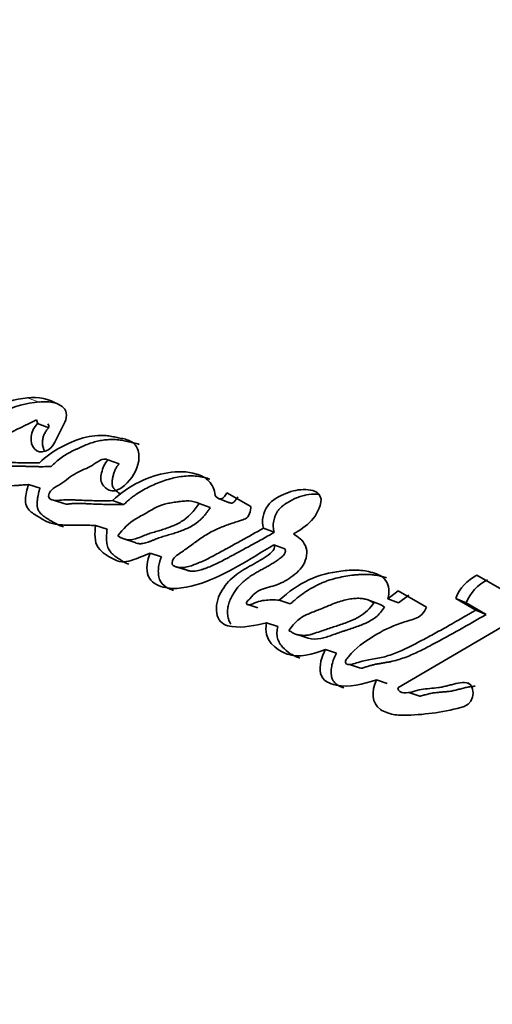
# Model space of a CAD drawing. Units: millimetres. Extents: x 0 to 746, y 0 to 1164.
# Drawn here: x 638 to 643, y 259 to 270 of the extents above; entities that cross this region are included whole.
import ezdxf
from ezdxf import colors
from ezdxf.entities.mleader import LeaderData, LeaderLine
from ezdxf.math import Vec2, Vec3

# ---------------------------------------------------------------- set-up
doc = ezdxf.new("R2010")
doc.units = ezdxf.units.MM
doc.layers.add('DV7_Défaut', color=7, linetype='Continuous')
doc.layers.add('Défaut', color=7, linetype='Continuous')

# ---------------------------------------------------------------- blocks, each defined once
blk = doc.blocks.new('_DOT')
at = {"color": 0}
blk.add_line((0, 0), (-1, 0), dxfattribs=at)
at = {"color": 0, "const_width": 0.333}
blk.add_lwpolyline([(-0.1665, 0, 1), (0.1665, 0, 1)], format="xyb", close=True, dxfattribs=at)
blk = doc.blocks.new('SE6')
at = {"layer": 'DV7_Défaut', "color": 7, "linetype": 'Continuous', "lineweight": 18}
for p, q in [((638.56, 265.946), (638.437, 265.991)), ((643.17, 262.922), (643.12, 262.94))]:
    blk.add_line(p, q, dxfattribs=at)
at = {"layer": 'DV7_Défaut', "color": 7, "linetype": 'Continuous', "lineweight": 35}
for p, q in [((638.807, 265.898), (638.764, 265.922)), ((638.666, 265.671), (638.542, 265.715)), ((638.73, 265.515), (638.835, 265.731)), ((639.418, 265.283), (639.298, 265.327)), ((638.57, 265.022), (638.445, 265.061)), ((640.484, 264.912), (640.601, 264.867)), ((640.829, 264.826), (640.573, 264.974)), ((638.713, 264.893), (638.837, 264.854)), ((639.468, 264.848), (639.346, 264.889)), ((640.393, 264.814), (640.275, 264.858)), ((639.289, 264.584), (639.166, 264.623)), ((641.08, 264.55), (640.964, 264.595)), ((639.467, 264.479), (639.589, 264.44)), ((641.194, 264.371), (641.077, 264.415)), ((639.871, 264.288), (639.749, 264.326)), ((640.024, 264.181), (640.145, 264.142)), ((643.567, 263.908), (643.251, 264.09)), ((642.409, 263.921), (642.297, 263.837)), ((642.71, 263.748), (642.409, 263.921)), ((642.523, 263.876), (642.412, 263.792)), ((640.785, 263.779), (640.905, 263.74)), ((641.252, 263.782), (641.134, 263.823)), ((642.196, 263.783), (642.081, 263.827)), ((642.412, 263.792), (642.297, 263.837)), ((643.137, 263.793), (643.024, 263.84)), ((643.024, 263.84), (643.239, 263.716)), ((643.137, 263.793), (643.352, 263.669)), ((643.352, 263.669), (643.239, 263.716)), ((641.117, 263.539), (640.998, 263.578)), ((642.405, 262.884), (643.534, 263.545)), ((641.324, 263.454), (641.443, 263.415)), ((641.747, 263.255), (641.629, 263.294)), ((641.885, 263.132), (642.003, 263.093)), ((642.291, 262.929), (642.174, 262.968)), ((642.521, 262.831), (642.638, 262.792))]:
    blk.add_line(p, q, dxfattribs=at)
for centre, radius, start, end in [((674.511, 249.729), 46.427, 134.6683, 161.0901), ((682.909, 243.107), 42.108, 130.8536, 162.2574), ((638.527, 264.987), 1.008, 95.1083, 141.371), ((638.494, 265.449), 0.545, 60.2375, 95.9736), ((638.624, 264.991), 0.958, 93.8324, 142.3186), ((638.615, 265.405), 0.544, 78.3243, 95.8337), ((638.462, 265.714), 0.0804, 0.0886, 29.9045), ((638.586, 265.671), 0.0799, 0.1993, 30.0798), ((643.467, 263.666), 0.476, 116.9705, 158.6115), ((643.574, 263.622), 0.469, 116.7108, 158.6827), ((683.96, 317.374), 75.744, 227.04515, 240.30427)]:
    blk.add_arc(centre, radius, start, end, dxfattribs=at)
at = {"layer": 'DV7_Défaut', "color": 7, "linetype": 'Continuous', "lineweight": 18}
for centre, radius, start, end in [((679.778, 319.91), 73.887, 228.26278, 239.97308), ((678.947, 318.002), 72.143, 227.91045, 239.93487)]:
    blk.add_arc(centre, radius, start, end, dxfattribs=at)
at = {"layer": 'DV7_Défaut', "color": 7, "linetype": 'Continuous', "lineweight": 35}
for centre, major_axis, start_param, end_param in [((627.607, 290.984), (15, 25.981), 0, 3.33129), ((627.96, 290.78), (14.25, 24.682), 0, 3.182542), ((633.263, 287.718), (-15, -25.981), 3.142251, 6.283185), ((636.092, 286.085), (-13, -22.517), 3.140159, 6.283185), ((639.414, 284.167), (-8.75, -15.155), 3.141593, 6.283185)]:
    blk.add_ellipse(centre, major_axis=major_axis, ratio=0.57735, start_param=start_param, end_param=end_param, dxfattribs=at)
at = {"layer": 'DV7_Défaut', "color": 7, "linetype": 'Continuous', "lineweight": 18}
blk.add_ellipse((638.919, 284.452), major_axis=(-11, -19.053), ratio=0.57735, start_param=2.920614, end_param=6.283185, dxfattribs=at)
at = {"layer": 'DV7_Défaut', "color": 7, "linetype": 'Continuous', "lineweight": 35}
for points in [[(638.835, 265.731), (638.867, 265.794), (638.854, 265.87), (638.807, 265.898)], [(641.286, 264.532), (641.423, 264.608), (641.566, 264.716), (641.582, 264.906)], [(642.261, 263.746), (642.242, 263.762), (642.22, 263.774), (642.196, 263.783)], [(643.116, 262.684), (643.238, 262.723), (643.243, 262.941), (643.12, 262.94)]]:
    blk.add_open_spline(points, degree=3, dxfattribs=at)
for points, knots in [([(638.566, 265.296), (638.502, 265.294), (638.453, 265.293), (638.364, 265.295), (638.344, 265.295), (638.29, 265.297), (638.274, 265.297), (638.257, 265.298), (638.235, 265.298), (638.198, 265.299), (638.163, 265.3), (638.112, 265.299), (638.08, 265.298), (638.024, 265.295), (637.993, 265.292), (637.954, 265.298), (637.939, 265.302), (637.915, 265.312), (637.898, 265.319), (637.919, 265.383), (637.94, 265.401), (637.995, 265.445), (638.014, 265.457), (638.077, 265.502), (638.101, 265.52), (638.146, 265.551), (638.175, 265.571), (638.314, 265.653), (638.418, 265.698), (638.532, 265.754)], [0, 0, 0, 0, 0.125, 0.125, 0.1875, 0.1875, 0.21875, 0.21875, 0.25, 0.25, 0.3125, 0.3125, 0.375, 0.375, 0.4375, 0.4375, 0.46875, 0.46875, 0.5, 0.5, 0.5625, 0.5625, 0.625, 0.625, 0.6875, 0.6875, 0.75, 0.75, 1, 1, 1, 1]), ([(638.542, 265.715), (638.465, 265.643), (638.452, 265.505), (638.57, 265.381), (638.68, 265.414), (638.73, 265.515)], [0, 0, 0, 0, 0.5, 0.5, 1, 1, 1, 1]), ([(638.666, 265.671), (638.657, 265.662), (638.639, 265.644), (638.619, 265.611), (638.604, 265.574), (638.596, 265.535), (638.595, 265.496), (638.602, 265.46), (638.61, 265.438), (638.616, 265.428), (638.616, 265.428)], [0, 0, 0, 0, 0.142378, 0.285147, 0.427429, 0.569906, 0.712955, 0.855702, 0.998718, 1, 1, 1, 1]), ([(639.298, 265.327), (639.262, 265.291), (639.242, 265.237), (639.217, 265.139), (639.217, 265.084), (639.28, 265.015), (639.313, 264.993), (639.396, 264.995), (639.437, 265.019), (639.551, 265.12), (639.611, 265.214), (639.635, 265.367), (639.628, 265.419), (639.587, 265.499), (639.554, 265.522), (639.493, 265.545), (639.478, 265.549), (639.445, 265.556), (639.441, 265.557), (639.411, 265.563), (639.404, 265.565), (639.382, 265.569), (639.356, 265.574), (639.319, 265.581), (639.296, 265.584), (639.203, 265.593), (639.115, 265.585), (638.949, 265.538), (638.862, 265.497), (638.717, 265.423), (638.63, 265.361), (638.566, 265.296)], [0, 0, 0, 0, 0.0625, 0.0625, 0.125, 0.125, 0.1875, 0.1875, 0.25, 0.25, 0.375, 0.375, 0.4375, 0.4375, 0.5, 0.5, 0.53125, 0.53125, 0.546875, 0.546875, 0.5625, 0.5625, 0.59375, 0.59375, 0.625, 0.625, 0.75, 0.75, 0.875, 0.875, 1, 1, 1, 1]), ([(639.634, 265.491), (639.634, 265.492), (639.624, 265.495), (639.605, 265.501), (639.58, 265.507), (639.561, 265.512), (639.541, 265.516), (639.517, 265.521), (639.487, 265.527), (639.448, 265.535), (639.408, 265.541), (639.368, 265.544), (639.327, 265.545), (639.276, 265.542), (639.215, 265.533), (639.153, 265.519), (639.092, 265.499), (639.041, 265.478), (639.001, 265.46), (638.972, 265.446), (638.942, 265.432), (638.902, 265.413), (638.853, 265.387), (638.795, 265.35), (638.741, 265.305), (638.706, 265.272), (638.689, 265.255)], [0, 0, 0, 0, 0.001454, 0.032871, 0.064236, 0.07992, 0.095605, 0.126975, 0.15835, 0.189739, 0.252604, 0.283914, 0.315077, 0.377155, 0.439263, 0.501747, 0.564315, 0.626591, 0.657705, 0.688818, 0.719935, 0.751059, 0.813403, 0.875813, 0.937813, 1, 1, 1, 1]), ([(637.659, 265.39), (637.652, 265.335), (637.657, 265.289), (637.707, 265.212), (637.731, 265.194), (637.787, 265.149), (637.8, 265.139), (637.83, 265.117), (637.849, 265.105), (637.896, 265.078), (637.933, 265.063), (638.052, 265.038), (638.124, 265.042), (638.247, 265.047), (638.281, 265.049), (638.336, 265.053), (638.339, 265.053), (638.356, 265.054), (638.365, 265.055), (638.395, 265.057), (638.418, 265.059), (638.445, 265.061)], [0, 0, 0, 0, 0.125, 0.125, 0.25, 0.25, 0.3125, 0.3125, 0.375, 0.375, 0.5, 0.5, 0.75, 0.75, 0.875, 0.875, 0.90625, 0.90625, 0.9375, 0.9375, 1, 1, 1, 1]), ([(639.346, 264.889), (639.287, 264.888), (639.228, 264.887), (639.115, 264.889), (639.063, 264.891), (638.982, 264.894), (638.972, 264.895), (638.937, 264.896), (638.922, 264.897), (638.902, 264.898), (638.881, 264.898), (638.855, 264.898), (638.838, 264.898), (638.798, 264.896), (638.762, 264.891), (638.713, 264.891), (638.674, 264.899), (638.658, 264.941), (638.666, 264.962), (638.686, 264.995), (638.697, 265.007), (638.738, 265.039), (638.765, 265.05), (638.851, 265.108), (638.897, 265.151), (639.015, 265.214), (639.076, 265.236), (639.18, 265.297), (639.243, 265.356), (639.298, 265.327)], [0, 0, 0, 0, 0.125, 0.125, 0.25, 0.25, 0.28125, 0.28125, 0.3125, 0.3125, 0.34375, 0.34375, 0.375, 0.375, 0.4375, 0.4375, 0.5, 0.5, 0.53125, 0.53125, 0.5625, 0.5625, 0.625, 0.625, 0.75, 0.75, 0.875, 0.875, 1, 1, 1, 1]), ([(638.689, 265.255), (638.661, 265.254), (638.618, 265.253), (638.561, 265.253), (638.518, 265.254), (638.476, 265.255), (638.433, 265.256), (638.391, 265.258), (638.334, 265.259), (638.277, 265.26), (638.22, 265.259), (638.188, 265.258), (638.167, 265.256), (638.155, 265.256), (638.146, 265.255), (638.141, 265.255)], [0, 0, 0, 0, 0.155349, 0.233021, 0.3107, 0.388393, 0.466096, 0.543802, 0.621501, 0.776862, 0.854541, 0.932252, 0.951689, 0.971124, 1, 1, 1, 1]), ([(639.418, 265.283), (639.41, 265.274), (639.397, 265.26), (639.384, 265.238), (639.372, 265.214), (639.363, 265.19), (639.356, 265.165), (639.349, 265.139), (639.343, 265.107), (639.341, 265.075), (639.345, 265.051), (639.353, 265.029), (639.37, 265.007), (639.393, 264.986), (639.413, 264.972), (639.426, 264.965), (639.43, 264.963)], [0, 0, 0, 0, 0.095536, 0.143503, 0.191678, 0.287239, 0.335203, 0.383288, 0.479121, 0.575204, 0.62354, 0.671532, 0.767803, 0.864106, 0.96029, 1, 1, 1, 1]), ([(640.445, 264.945), (640.443, 265.008), (640.416, 265.06), (640.342, 265.137), (640.298, 265.159), (640.145, 265.204), (640.046, 265.206), (639.731, 265.153), (639.523, 265.055), (639.346, 264.889)], [0, 0, 0, 0, 0.125, 0.125, 0.25, 0.25, 0.5, 0.5, 1, 1, 1, 1]), ([(640.39, 265.12), (640.381, 265.123), (640.361, 265.13), (640.328, 265.138), (640.278, 265.148), (640.214, 265.155), (640.137, 265.154), (640.06, 265.145), (639.982, 265.128), (639.905, 265.105), (639.828, 265.076), (639.727, 265.033), (639.641, 264.985), (639.57, 264.936), (639.536, 264.908), (639.501, 264.879), (639.479, 264.858), (639.468, 264.848)], [0, 0, 0, 0, 0.0289053, 0.0695136, 0.1101427, 0.1916758, 0.2726429, 0.3532096, 0.4339681, 0.515184, 0.5959583, 0.676338, 0.8367755, 0.8772138, 0.9179786, 0.9589907, 1, 1, 1, 1]), ([(638.445, 265.061), (638.43, 265.012), (638.415, 264.952), (638.411, 264.855), (638.43, 264.807), (638.481, 264.761), (638.494, 264.752), (638.534, 264.726), (638.551, 264.716), (638.598, 264.688), (638.64, 264.665), (638.712, 264.64), (638.751, 264.633), (638.817, 264.628), (638.833, 264.627), (638.879, 264.626), (638.89, 264.626), (638.945, 264.626), (638.959, 264.626), (639.001, 264.626), (639.019, 264.626), (639.065, 264.625), (639.077, 264.625), (639.131, 264.624), (639.153, 264.623), (639.166, 264.623)], [0, 0, 0, 0, 0.125, 0.125, 0.25, 0.25, 0.3125, 0.3125, 0.375, 0.375, 0.5, 0.5, 0.625, 0.625, 0.6875, 0.6875, 0.75, 0.75, 0.8125, 0.8125, 0.875, 0.875, 0.9375, 0.9375, 1, 1, 1, 1]), ([(638.57, 265.022), (638.567, 265.013), (638.559, 264.987), (638.55, 264.949), (638.542, 264.905), (638.538, 264.865), (638.539, 264.833), (638.544, 264.808), (638.552, 264.786), (638.567, 264.762), (638.589, 264.738), (638.614, 264.719), (638.639, 264.702), (638.665, 264.685), (638.692, 264.669), (638.718, 264.654), (638.754, 264.634), (638.789, 264.619), (638.816, 264.61), (638.823, 264.608)], [0, 0, 0, 0, 0.03976, 0.119004, 0.17847, 0.238339, 0.298091, 0.328112, 0.357971, 0.417923, 0.477856, 0.53768, 0.597232, 0.656745, 0.716253, 0.775768, 0.835334, 0.954723, 1, 1, 1, 1]), ([(640.573, 264.974), (640.556, 264.951), (640.538, 264.911), (640.482, 264.905), (640.461, 264.925), (640.445, 264.945)], [0, 0, 0, 0, 0.5, 0.5, 1, 1, 1, 1]), ([(640.689, 264.929), (640.687, 264.926), (640.682, 264.919), (640.675, 264.909), (640.668, 264.899), (640.661, 264.89), (640.654, 264.88), (640.646, 264.872), (640.638, 264.867), (640.632, 264.864), (640.622, 264.862), (640.611, 264.865), (640.602, 264.868), (640.599, 264.87), (640.599, 264.87)], [0, 0, 0, 0, 0.090906, 0.181798, 0.272693, 0.363522, 0.454408, 0.544808, 0.635632, 0.681127, 0.726882, 0.908148, 0.998976, 1, 1, 1, 1]), ([(641.582, 264.906), (641.563, 264.991), (641.486, 265.004), (641.347, 265.011), (641.275, 264.995), (641.136, 264.938), (641.06, 264.899), (640.96, 264.769), (640.941, 264.669), (640.964, 264.595)], [0, 0, 0, 0, 0.25, 0.25, 0.5, 0.5, 0.75, 0.75, 1, 1, 1, 1]), ([(641.562, 264.956), (641.552, 264.957), (641.507, 264.961), (641.443, 264.956), (641.372, 264.938), (641.302, 264.913), (641.242, 264.882), (641.193, 264.85), (641.169, 264.832), (641.146, 264.812), (641.125, 264.789), (641.107, 264.762), (641.093, 264.733), (641.081, 264.703), (641.073, 264.671), (641.069, 264.64), (641.068, 264.598), (641.075, 264.569), (641.08, 264.55)], [0, 0, 0, 0, 0.0480304, 0.2069501, 0.2860349, 0.3648662, 0.5235159, 0.5632892, 0.6031275, 0.6427195, 0.6822879, 0.7220469, 0.7615211, 0.8013395, 0.8409228, 0.8807352, 0.920418, 1, 1, 1, 1]), ([(639.468, 264.848), (639.439, 264.848), (639.381, 264.847), (639.294, 264.848), (639.207, 264.85), (639.135, 264.853), (639.078, 264.856), (639.035, 264.858), (638.992, 264.859), (638.949, 264.859), (638.916, 264.857), (638.894, 264.854), (638.88, 264.853), (638.861, 264.852), (638.847, 264.852), (638.84, 264.854), (638.84, 264.854)], [0, 0, 0, 0, 0.13783, 0.275659, 0.413516, 0.551412, 0.620371, 0.689326, 0.758255, 0.827178, 0.896193, 0.913479, 0.930759, 0.96525, 0.99972, 1, 1, 1, 1]), ([(639.405, 264.511), (639.462, 264.59), (639.518, 264.649), (639.616, 264.706), (639.628, 264.713), (639.674, 264.738), (639.691, 264.747), (639.739, 264.774), (639.783, 264.801), (639.852, 264.835), (639.891, 264.849), (639.954, 264.862), (639.97, 264.865), (640.013, 264.872), (640.036, 264.875), (640.063, 264.879), (640.09, 264.882), (640.126, 264.885), (640.148, 264.886), (640.202, 264.884), (640.241, 264.873), (640.275, 264.858)], [0, 0, 0, 0, 0.25, 0.25, 0.3125, 0.3125, 0.375, 0.375, 0.5, 0.5, 0.625, 0.625, 0.6875, 0.6875, 0.75, 0.75, 0.8125, 0.8125, 0.875, 0.875, 1, 1, 1, 1]), ([(640.275, 264.858), (640.224, 264.78), (640.154, 264.705), (640.049, 264.643), (640.005, 264.623), (639.952, 264.602), (639.93, 264.594), (639.902, 264.585), (639.891, 264.582), (639.874, 264.576), (639.858, 264.571), (639.849, 264.569), (639.836, 264.565), (639.812, 264.558), (639.806, 264.556), (639.773, 264.546), (639.757, 264.541), (639.697, 264.52), (639.664, 264.506), (639.538, 264.457), (639.474, 264.464), (639.405, 264.511)], [0, 0, 0, 0, 0.25, 0.25, 0.375, 0.375, 0.4375, 0.4375, 0.46875, 0.46875, 0.5, 0.5, 0.53125, 0.53125, 0.5625, 0.5625, 0.625, 0.625, 0.75, 0.75, 1, 1, 1, 1]), ([(640.393, 264.814), (640.386, 264.804), (640.373, 264.784), (640.352, 264.756), (640.331, 264.728), (640.308, 264.702), (640.283, 264.679), (640.248, 264.65), (640.203, 264.62), (640.147, 264.591), (640.089, 264.567), (640.041, 264.55), (640.003, 264.538), (639.974, 264.529), (639.945, 264.521), (639.906, 264.509), (639.868, 264.497), (639.829, 264.484), (639.806, 264.475), (639.787, 264.467), (639.768, 264.459), (639.744, 264.45), (639.715, 264.44), (639.686, 264.432), (639.662, 264.428), (639.643, 264.427), (639.624, 264.428), (639.606, 264.432), (639.593, 264.437), (639.588, 264.438)], [0, 0, 0, 0, 0.033823, 0.067521, 0.101132, 0.134788, 0.168732, 0.202786, 0.270272, 0.33793, 0.405922, 0.473798, 0.507741, 0.541695, 0.575656, 0.609616, 0.677508, 0.711446, 0.745385, 0.762358, 0.779331, 0.813273, 0.847217, 0.881241, 0.915003, 0.931806, 0.948661, 0.982793, 1, 1, 1, 1]), ([(640.964, 264.595), (640.879, 264.545), (640.81, 264.506), (640.679, 264.434), (640.646, 264.416), (640.579, 264.38), (640.57, 264.375), (640.53, 264.353), (640.507, 264.341), (640.455, 264.313), (640.439, 264.304), (640.403, 264.285), (640.378, 264.272), (640.324, 264.245), (640.277, 264.224), (640.198, 264.193), (640.153, 264.178), (640.074, 264.168), (640.023, 264.176), (639.981, 264.204), (639.983, 264.239), (640.011, 264.284), (640.027, 264.295), (640.095, 264.343), (640.117, 264.358), (640.189, 264.411), (640.206, 264.424), (640.239, 264.447), (640.263, 264.465), (640.314, 264.5), (640.36, 264.529), (640.436, 264.571), (640.477, 264.59), (640.564, 264.624), (640.598, 264.637), (640.669, 264.66), (640.681, 264.664), (640.736, 264.682), (640.752, 264.686), (640.809, 264.712), (640.828, 264.781), (640.829, 264.826)], [0, 0, 0, 0, 0.125, 0.125, 0.1875, 0.1875, 0.21875, 0.21875, 0.25, 0.25, 0.28125, 0.28125, 0.3125, 0.3125, 0.375, 0.375, 0.4375, 0.4375, 0.5, 0.5, 0.53125, 0.53125, 0.5625, 0.5625, 0.625, 0.625, 0.65625, 0.65625, 0.6875, 0.6875, 0.75, 0.75, 0.8125, 0.8125, 0.875, 0.875, 0.90625, 0.90625, 0.9375, 0.9375, 1, 1, 1, 1]), ([(639.166, 264.623), (639.155, 264.54), (639.151, 264.448), (639.235, 264.326), (639.299, 264.294), (639.38, 264.249), (639.415, 264.236), (639.477, 264.231), (639.511, 264.237), (639.621, 264.272), (639.676, 264.298), (639.749, 264.326)], [0, 0, 0, 0, 0.25, 0.25, 0.5, 0.5, 0.625, 0.625, 0.75, 0.75, 1, 1, 1, 1]), ([(639.289, 264.584), (639.287, 264.564), (639.282, 264.522), (639.282, 264.459), (639.289, 264.409), (639.303, 264.373), (639.316, 264.349), (639.333, 264.329), (639.352, 264.311), (639.372, 264.295), (639.392, 264.28), (639.413, 264.267), (639.434, 264.253), (639.455, 264.239), (639.476, 264.227), (639.498, 264.216), (639.513, 264.21), (639.52, 264.207)], [0, 0, 0, 0, 0.1109912, 0.2218229, 0.3332421, 0.3892327, 0.4450397, 0.5007525, 0.5568145, 0.6125371, 0.6681395, 0.7237252, 0.7793123, 0.8349131, 0.8905771, 0.9464297, 1, 1, 1, 1]), ([(641.08, 264.55), (641.06, 264.538), (641.02, 264.515), (640.94, 264.47), (640.84, 264.415), (640.72, 264.35), (640.63, 264.301), (640.57, 264.269), (640.53, 264.248), (640.479, 264.222), (640.419, 264.193), (640.368, 264.172), (640.327, 264.157), (640.296, 264.147), (640.265, 264.139), (640.234, 264.133), (640.209, 264.132), (640.189, 264.133), (640.174, 264.135), (640.158, 264.139), (640.144, 264.144), (640.129, 264.149), (640.116, 264.155), (640.108, 264.162), (640.105, 264.167)], [0, 0, 0, 0, 0.061524, 0.123033, 0.246024, 0.369003, 0.49198, 0.522725, 0.553471, 0.614984, 0.676587, 0.738214, 0.768971, 0.799721, 0.83053, 0.86154, 0.892397, 0.904691, 0.923177, 0.938714, 0.954342, 0.969958, 0.985609, 1, 1, 1, 1]), ([(641.134, 263.823), (641.084, 263.825), (641.023, 263.826), (640.949, 263.817), (640.918, 263.811), (640.866, 263.791), (640.836, 263.773), (640.798, 263.772), (640.773, 263.777), (640.793, 263.815), (640.803, 263.822), (640.844, 263.868), (640.864, 263.891), (640.944, 263.945), (641.006, 263.956), (641.124, 263.991), (641.182, 264.017), (641.294, 264.091), (641.353, 264.137), (641.426, 264.258), (641.443, 264.344), (641.384, 264.466), (641.337, 264.501), (641.286, 264.532)], [0, 0, 0, 0, 0.125, 0.125, 0.1875, 0.1875, 0.25, 0.25, 0.28125, 0.28125, 0.3125, 0.3125, 0.375, 0.375, 0.5, 0.5, 0.625, 0.625, 0.75, 0.75, 0.875, 0.875, 1, 1, 1, 1]), ([(639.749, 264.326), (639.718, 264.251), (639.703, 264.151), (639.756, 264.013), (639.824, 263.98), (640.017, 263.929), (640.152, 263.957), (640.571, 264.092), (640.81, 264.262), (641.077, 264.415)], [0, 0, 0, 0, 0.125, 0.125, 0.25, 0.25, 0.5, 0.5, 1, 1, 1, 1]), ([(641.077, 264.415), (641.096, 264.379), (641.066, 264.347), (641.006, 264.299), (640.982, 264.282), (640.921, 264.244), (640.898, 264.231), (640.829, 264.193), (640.8, 264.177), (640.751, 264.148), (640.716, 264.127), (640.664, 264.089), (640.634, 264.065), (640.559, 263.991), (640.511, 263.924), (640.456, 263.783), (640.45, 263.696), (640.504, 263.571), (640.567, 263.547), (640.749, 263.522), (640.875, 263.554), (640.998, 263.578)], [0, 0, 0, 0, 0.0625, 0.0625, 0.125, 0.125, 0.1875, 0.1875, 0.25, 0.25, 0.3125, 0.3125, 0.375, 0.375, 0.5, 0.5, 0.625, 0.625, 0.75, 0.75, 1, 1, 1, 1]), ([(639.871, 264.288), (639.867, 264.278), (639.859, 264.258), (639.85, 264.227), (639.843, 264.196), (639.839, 264.165), (639.837, 264.133), (639.838, 264.102), (639.843, 264.072), (639.859, 264.016), (639.904, 263.97), (639.955, 263.944), (639.983, 263.934), (639.995, 263.93), (639.999, 263.929)], [0, 0, 0, 0, 0.064351, 0.128287, 0.192379, 0.257018, 0.321318, 0.385692, 0.450521, 0.515004, 0.771156, 0.900466, 0.965016, 1, 1, 1, 1]), ([(641.194, 264.371), (641.195, 264.367), (641.199, 264.359), (641.2, 264.345), (641.196, 264.331), (641.191, 264.318), (641.183, 264.307), (641.173, 264.297), (641.163, 264.288), (641.143, 264.271), (641.112, 264.248), (641.069, 264.22), (641.025, 264.194), (640.989, 264.174), (640.96, 264.158), (640.93, 264.142), (640.894, 264.121), (640.851, 264.096), (640.808, 264.067), (640.767, 264.036), (640.714, 263.989), (640.666, 263.932), (640.627, 263.868), (640.602, 263.815), (640.585, 263.76), (640.579, 263.712), (640.579, 263.674), (640.582, 263.647), (640.588, 263.62), (640.597, 263.596), (640.607, 263.578), (640.613, 263.568), (640.615, 263.566)], [0, 0, 0, 0, 0.012099, 0.024128, 0.036181, 0.048245, 0.060304, 0.072285, 0.08425, 0.096249, 0.144099, 0.191853, 0.239667, 0.28757, 0.311544, 0.335519, 0.38342, 0.431205, 0.478883, 0.526597, 0.574675, 0.671946, 0.720641, 0.769494, 0.818346, 0.867144, 0.891755, 0.916257, 0.940663, 0.965355, 0.989958, 1, 1, 1, 1]), ([(642.297, 263.837), (642.315, 263.907), (642.313, 263.979), (642.24, 264.079), (642.193, 264.1), (642.075, 264.135), (642.024, 264.141), (641.91, 264.145), (641.856, 264.142), (641.673, 264.118), (641.565, 264.093), (641.338, 263.988), (641.233, 263.912), (641.134, 263.823)], [0, 0, 0, 0, 0.125, 0.125, 0.25, 0.25, 0.375, 0.375, 0.5, 0.5, 0.75, 0.75, 1, 1, 1, 1]), ([(642.282, 264.06), (642.271, 264.065), (642.233, 264.077), (642.179, 264.089), (642.122, 264.096), (642.066, 264.099), (642.011, 264.098), (641.954, 264.094), (641.896, 264.087), (641.824, 264.076), (641.738, 264.058), (641.667, 264.037), (641.61, 264.016), (641.554, 263.992), (641.485, 263.956), (641.404, 263.905), (641.339, 263.857), (641.289, 263.815), (641.265, 263.793), (641.252, 263.782)], [0, 0, 0, 0, 0.03385, 0.114955, 0.16104, 0.195498, 0.275814, 0.316064, 0.35641, 0.437109, 0.517371, 0.597386, 0.63745, 0.677655, 0.758553, 0.839046, 0.919359, 0.959623, 1, 1, 1, 1]), ([(642.146, 263.79), (642.133, 263.799), (642.108, 263.817), (642.062, 263.833), (642.012, 263.842), (641.956, 263.843), (641.895, 263.836), (641.828, 263.822), (641.756, 263.8), (641.667, 263.765), (641.562, 263.72), (641.463, 263.684), (641.386, 263.648), (641.333, 263.608), (641.282, 263.558), (641.252, 263.518), (641.237, 263.498)], [0, 0, 0, 0, 0.048656, 0.099333, 0.153212, 0.211277, 0.274315, 0.342938, 0.417619, 0.498721, 0.623942, 0.750079, 0.810236, 0.870845, 0.933592, 1, 1, 1, 1]), ([(641.237, 263.498), (641.25, 263.489), (641.276, 263.471), (641.319, 263.454), (641.364, 263.445), (641.411, 263.444), (641.455, 263.448), (641.509, 263.466), (641.588, 263.492), (641.698, 263.529), (641.804, 263.565), (641.902, 263.599), (641.99, 263.641), (642.08, 263.705), (642.124, 263.763), (642.146, 263.79)], [0, 0, 0, 0, 0.050067, 0.09919, 0.148318, 0.1984, 0.250333, 0.284421, 0.368049, 0.501266, 0.628984, 0.70079, 0.81167, 0.909742, 1, 1, 1, 1]), ([(641.443, 263.415), (641.485, 263.403), (641.531, 263.402), (641.599, 263.415), (641.617, 263.42), (641.66, 263.434), (641.673, 263.438), (641.749, 263.466), (641.77, 263.473), (641.828, 263.492), (641.833, 263.494), (641.86, 263.503), (641.869, 263.506), (641.891, 263.513), (641.919, 263.523), (641.953, 263.534), (641.979, 263.544), (642.012, 263.556), (642.038, 263.566), (642.09, 263.589), (642.135, 263.614), (642.202, 263.667), (642.235, 263.708), (642.261, 263.746)], [0, 0, 0, 0, 0.16155, 0.16155, 0.231421, 0.231421, 0.301292, 0.301292, 0.441033, 0.441033, 0.475969, 0.475969, 0.510904, 0.510904, 0.580775, 0.580775, 0.650646, 0.650646, 0.720517, 0.720517, 0.860258, 0.860258, 1, 1, 1, 1]), ([(643.239, 263.716), (643.136, 263.655), (643.04, 263.6), (642.908, 263.525), (642.852, 263.494), (642.757, 263.442), (642.71, 263.416), (642.574, 263.344), (642.469, 263.29), (642.329, 263.235), (642.275, 263.218), (642.179, 263.196), (642.118, 263.188), (642.033, 263.172), (641.967, 263.152), (641.904, 263.132), (641.873, 263.127), (641.841, 263.148), (641.838, 263.163), (641.856, 263.194), (641.865, 263.204), (641.95, 263.31), (642.047, 263.376), (642.237, 263.495), (642.329, 263.539), (642.464, 263.585), (642.485, 263.592), (642.542, 263.609), (642.568, 263.616), (642.613, 263.633), (642.641, 263.647), (642.682, 263.691), (642.697, 263.717), (642.71, 263.748)], [0, 0, 0, 0, 0.125, 0.125, 0.1875, 0.1875, 0.25, 0.25, 0.375, 0.375, 0.4375, 0.4375, 0.5, 0.5, 0.5625, 0.5625, 0.59375, 0.59375, 0.609375, 0.609375, 0.625, 0.625, 0.75, 0.75, 0.875, 0.875, 0.90625, 0.90625, 0.9375, 0.9375, 0.96875, 0.96875, 1, 1, 1, 1]), ([(643.352, 263.669), (643.256, 263.614), (643.066, 263.504), (642.851, 263.387), (642.708, 263.311), (642.636, 263.275), (642.564, 263.242), (642.492, 263.211), (642.418, 263.186), (642.356, 263.169), (642.306, 263.159), (642.275, 263.154), (642.25, 263.149), (642.224, 263.145), (642.193, 263.14), (642.155, 263.133), (642.118, 263.124), (642.09, 263.115), (642.071, 263.109), (642.058, 263.105), (642.043, 263.099), (642.024, 263.094), (642.012, 263.093), (642.006, 263.092)], [0, 0, 0, 0, 0.215361, 0.430699, 0.484464, 0.538168, 0.591814, 0.645461, 0.699246, 0.753433, 0.780792, 0.808254, 0.82199, 0.835725, 0.863188, 0.890631, 0.918074, 0.945567, 0.952457, 0.959352, 0.973123, 0.986848, 1, 1, 1, 1]), ([(640.998, 263.578), (640.958, 263.39), (641.096, 263.29), (641.342, 263.199), (641.495, 263.243), (641.629, 263.294)], [0, 0, 0, 0, 0.5, 0.5, 1, 1, 1, 1]), ([(641.117, 263.539), (641.115, 263.529), (641.111, 263.508), (641.108, 263.476), (641.109, 263.444), (641.116, 263.405), (641.136, 263.361), (641.18, 263.304), (641.233, 263.259), (641.285, 263.23), (641.315, 263.216), (641.336, 263.207), (641.35, 263.203), (641.355, 263.201)], [0, 0, 0, 0, 0.059994, 0.119834, 0.180078, 0.239895, 0.359985, 0.480394, 0.719473, 0.83974, 0.899487, 0.959093, 1, 1, 1, 1]), ([(641.629, 263.294), (641.589, 263.221), (641.557, 263.115), (641.585, 262.998), (641.609, 262.968), (641.676, 262.927), (641.705, 262.919), (641.889, 262.883), (642.023, 262.921), (642.174, 262.968)], [0, 0, 0, 0, 0.25, 0.25, 0.375, 0.375, 0.5, 0.5, 1, 1, 1, 1]), ([(641.747, 263.255), (641.742, 263.245), (641.731, 263.225), (641.714, 263.184), (641.7, 263.141), (641.692, 263.097), (641.689, 263.064), (641.689, 263.031), (641.693, 263.004), (641.698, 262.985), (641.706, 262.966), (641.725, 262.938), (641.76, 262.908), (641.798, 262.891), (641.821, 262.884), (641.826, 262.883)], [0, 0, 0, 0, 0.067971, 0.1354649, 0.2707935, 0.3390769, 0.4071635, 0.4756735, 0.5439301, 0.5783763, 0.6124586, 0.6808109, 0.8172859, 0.953759, 1, 1, 1, 1]), ([(642.174, 262.968), (642.119, 262.846), (642.124, 262.713), (642.241, 262.635), (642.259, 262.627), (642.31, 262.608), (642.33, 262.602), (642.405, 262.588), (642.451, 262.587), (642.611, 262.592), (642.711, 262.602), (642.908, 262.63), (643.019, 262.654), (643.116, 262.684)], [0, 0, 0, 0, 0.25, 0.25, 0.3125, 0.3125, 0.375, 0.375, 0.5, 0.5, 0.75, 0.75, 1, 1, 1, 1]), ([(643.12, 262.94), (643.087, 262.94), (643.06, 262.936), (643.009, 262.924), (642.997, 262.921), (642.97, 262.914), (642.968, 262.914), (642.944, 262.907), (642.939, 262.906), (642.921, 262.901), (642.899, 262.896), (642.873, 262.89), (642.856, 262.887), (642.807, 262.881), (642.778, 262.878), (642.716, 262.873), (642.682, 262.87), (642.627, 262.86), (642.587, 262.848), (642.538, 262.834), (642.499, 262.825), (642.442, 262.831), (642.405, 262.842), (642.405, 262.884)], [0, 0, 0, 0, 0.125, 0.125, 0.1875, 0.1875, 0.21875, 0.21875, 0.25, 0.25, 0.3125, 0.3125, 0.375, 0.375, 0.5, 0.5, 0.625, 0.625, 0.75, 0.75, 0.875, 0.875, 1, 1, 1, 1]), ([(643.234, 262.899), (643.226, 262.899), (643.211, 262.898), (643.18, 262.895), (643.149, 262.889), (643.118, 262.882), (643.094, 262.876), (643.071, 262.87), (643.04, 262.861), (643.009, 262.854), (642.978, 262.848), (642.948, 262.843), (642.917, 262.84), (642.886, 262.838), (642.855, 262.835), (642.817, 262.832), (642.771, 262.826), (642.732, 262.818), (642.706, 262.81), (642.69, 262.806), (642.675, 262.801), (642.657, 262.796), (642.644, 262.793), (642.638, 262.792)], [0, 0, 0, 0, 0.0392136, 0.0781841, 0.1558692, 0.1947198, 0.2335919, 0.2724761, 0.3113563, 0.3890325, 0.4277806, 0.4664895, 0.5439097, 0.5826421, 0.6213806, 0.6988318, 0.7761526, 0.8533892, 0.8920962, 0.9114566, 0.9308168, 0.9695408, 1, 1, 1, 1])]:
    blk.add_open_spline(points, degree=3, knots=knots, dxfattribs=at)

msp = doc.modelspace()

# ---------------------------------------------------------------- block references
at = {"layer": 'Défaut'}
msp.add_blockref('SE6', (0, 0), dxfattribs=at)

# ---------------------------------------------------------------- leaders
at = {"layer": 'Défaut', "color": 7, "linetype": 'Continuous', "lineweight": 18}
ml = msp.add_multileader_mtext('Standard', dxfattribs=at)
ml.set_content('{\\pxsm0.9;\\fSolid Edge ISO|b1||i0||c0|p34;\\W1.;23/03/2021\\P}', color=256)
ml.set_leader_properties()
ml.set_arrow_properties(name='DOT')
ml.build(insert=Vec2(0, 0))
ml.multileader.update_dxf_attribs({"leader_type": 0, "dogleg_length": 0, "arrow_head_size": 12})
ctx = ml.context
ctx.base_point, ctx.char_height, ctx.arrow_head_size, ctx.landing_gap_size = Vec3(656.602, 1156.973), 12, 12, 4.2
notes = []
notes.append((ctx, [(0, (0, 0, 0), (0, 0), (1, 0), 1, [])]))
ctx.mtext.insert = Vec3(658.602, 1163.093)
for ctx, leaders in notes:
    for number, flags, end, landing, length, lines in leaders:
        leader = LeaderData()
        leader.index, (leader.has_last_leader_line, leader.has_dogleg_vector, leader.attachment_direction) = number, flags
        leader.last_leader_point, leader.dogleg_vector, leader.dogleg_length = Vec3(end), Vec3(landing), length
        for number, points, colour, breaks in lines:
            line = LeaderLine()
            line.index, line.vertices, line.color, line.breaks = number, Vec3.list(points), colors.encode_raw_color(colour), breaks
            leader.lines.append(line)
        ctx.leaders.append(leader)

doc.saveas('drawing.dxf')
